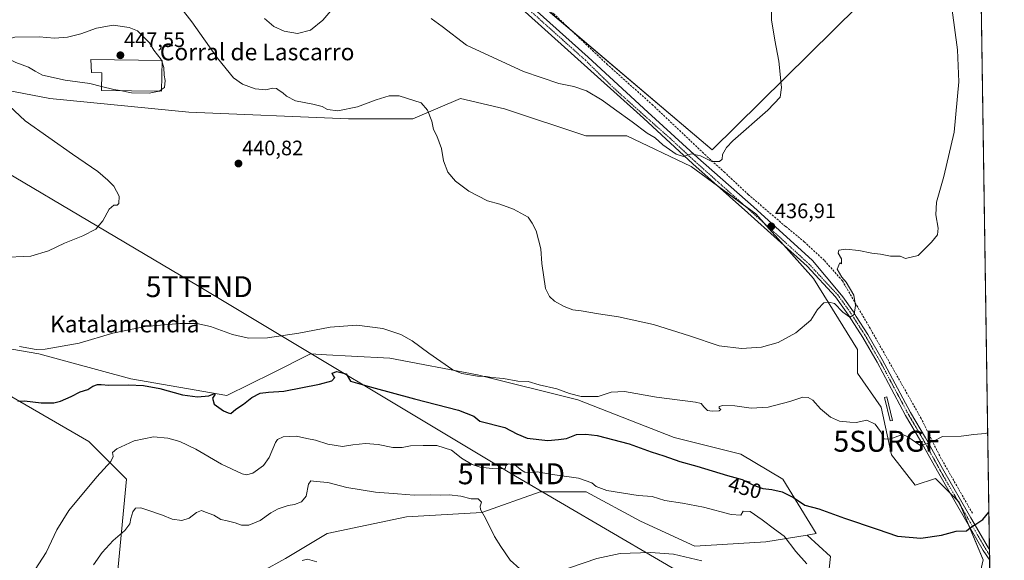
# Model space of a CAD drawing. Units: metres. Extents: x 600861 to 604315, y 4712971 to 4715335.
# Drawn here: x 603845 to 604315, y 4713488 to 4713746 of the extents above; entities that cross this region are included whole.
import ezdxf
from ezdxf.enums import TextEntityAlignment as Align

# ---------------------------------------------------------------- set-up
doc = ezdxf.new("R2010")
doc.units = ezdxf.units.M
doc.header["$MEASUREMENT"] = 0
doc.linetypes.add('TRAZO_Y_PUNTO', pattern=[1, 0.5, -0.25, 0, -0.25])
doc.linetypes.add('TRAZOSX2', pattern=[1.5, 1, -0.5])
doc.layers.get('0').update_dxf_attribs({"lineweight": 5})
for name, color, linetype, lineweight in [('Carátula', 7, 'Continuous', 5), ('Comarca CxS', 133, 'Continuous', 0), ('Comunidad Autónoma CxS', 142, 'Continuous', 0), ('Corriente artificial lineal', 5, 'TRAZOSX2', 13), ('Cultivos herbáceos CxS', 92, 'Continuous', 0), ('Cultivos leñosos', 92, 'Continuous', 0), ('Cultivos leñosos CxS', 92, 'Continuous', 0), ('Curva de nivel maestra', 36, 'Continuous', 30), ('Curva de nivel normal', 36, 'Continuous', 0), ('Edificación industrial', 135, 'Continuous', 13), ('Edificación industrial Cxs', 135, 'Continuous', 13), ('Estanque', 2, 'Continuous', 0), ('Estanque Cxs', 2, 'Continuous', 0), ('Municipio CxS', 142, 'Continuous', 0), ('Pastizal CxS', 92, 'Continuous', 0), ('Pista no pavimentada', 254, 'Continuous', 13), ('Pista no pavimentada Cxs', 254, 'Continuous', 0), ('Pista pavimentada eje', 135, 'TRAZO_Y_PUNTO', 0), ('Provincia CxS', 1, 'Continuous', 0), ('Punto de cota en terreno', 7, 'Continuous', 0), ('Rótulo de curva de nivel directora', 19, 'Continuous', 0), ('Rótulo de punto de cota en terreno', 19, 'Continuous', 0), ('Surgencia fuente', 7, 'Continuous', 0), ('Tendido', 6, 'Continuous', 0), ('Texto cartográfico', 19, 'Continuous', 0), ('Torre de tendido puntual', 7, 'Continuous', 0)]:
    doc.layers.add(name, color=color, linetype=linetype, lineweight=lineweight)
doc.styles.add('Arial', font='txt', dxfattribs={"height": 0.2})

# ---------------------------------------------------------------- blocks, each defined once
blk = doc.blocks.new('*U150')
at = {"layer": 'Cultivos herbáceos CxS', "color": 92, "linetype": 'Continuous', "lineweight": 0}
for points in [[(603840.06, 4713566.32, 449.35), (603877.99, 4713544.35, 453.58), (603895.95, 4713526.37, 456.08), (603891.96, 4713484.43, 462.8)], [(603949.85, 4713476.44, 464.72), (603971.81, 4713488.43, 463.69), (603991.77, 4713500.41, 463.18), (604029.7, 4713508.4, 462.29), (604065.63, 4713510.4, 459.97), (604093.57, 4713520.38, 456.2), (604115.53, 4713520.38, 455.58), (604141.48, 4713506.4, 458.32), (604167.43, 4713494.42, 459.48), (604201.36, 4713496.41, 457.2), (604221.07, 4713499.7, 452.34), (604232.11, 4713489.45, 452.32), (604230.49, 4713473.24, 454.35)], [(604301.82, 4713473.24, 453.92), (604305.06, 4713487.83, 451.93), (604293.71, 4713515.39, 448.56), (604282.37, 4713526.74, 447.35), (604272.64, 4713523.5, 448.05), (604261.29, 4713538.09, 446.52), (604256.43, 4713560.78, 443.26), (604245.08, 4713577, 442.08), (604245.08, 4713588.35, 441.03), (604224, 4713622.39, 438.79), (604196.44, 4713653.2, 436.5), (604165.64, 4713675.89, 435.15), (604134.84, 4713690.48, 436.39), (604115.38, 4713690.48, 437.56), (604076.47, 4713703.45, 437.99), (604055.4, 4713708.32, 438.95), (604032.7, 4713698.59, 440.5), (604001.89, 4713698.59, 440.52), (603925.7, 4713701.83, 442.49), (603859.23, 4713708.32, 442.07), (603825.18, 4713714.81, 438.96)], [(603704.36, 4714055.11, 419.81), (603706.47, 4714031.9, 420.36), (603736.01, 4714008.69, 419.74), (603736.01, 4714008.69, 419.74), (603757.1, 4714008.69, 418.88), (603797.19, 4714029.79, 418.16), (603906.19, 4713917.22, 422.19), (603915.97, 4713923.94, 422.78), (604040.81, 4713802.35, 426.82), (604040.96, 4713802.33, 426.82), (604038.82, 4713799.95, 427.2), (604175.65, 4713683.79, 434.55), (604303.38, 4713809.97, 439.48), (604310.38, 4713343.21, 474.75)]]:
    blk.add_polyline3d(points, dxfattribs=at)
blk = doc.blocks.new('*U157')
at = {"layer": 'Cultivos herbáceos CxS', "color": 92, "linetype": 'Continuous', "lineweight": 0}
for points in [[(603825.18, 4713714.81, 438.96), (603859.23, 4713708.32, 442.07), (603925.7, 4713701.83, 442.49), (604001.89, 4713698.59, 440.52), (604032.7, 4713698.59, 440.5), (604055.4, 4713708.32, 438.95), (604076.47, 4713703.45, 437.99), (604115.38, 4713690.48, 437.56), (604134.84, 4713690.48, 436.39), (604165.64, 4713675.89, 435.15), (604196.44, 4713653.2, 436.5), (604224, 4713622.39, 438.79), (604245.08, 4713588.35, 441.03), (604245.08, 4713577, 442.08), (604256.43, 4713560.78, 443.26), (604261.29, 4713538.09, 446.52), (604272.64, 4713523.5, 448.05), (604282.37, 4713526.74, 447.35), (604293.71, 4713515.39, 448.56), (604305.06, 4713487.83, 451.93), (604301.82, 4713473.24, 453.92)], [(604230.49, 4713473.24, 454.35), (604232.11, 4713489.45, 452.32), (604221.07, 4713499.7, 452.34), (604225.32, 4713500.41, 451.31), (604209.35, 4713526.37, 448.94), (604189.39, 4713538.36, 448.02), (604157.45, 4713546.35, 447.61), (604111.54, 4713564.32, 445.74), (604063.63, 4713576.3, 445.3), (604021.71, 4713584.29, 447.11), (604003.32, 4713585.26, 446.66), (603991.46, 4713585.89, 446.99), (603983.79, 4713586.29, 446.84), (603965.76, 4713577.27, 448.67), (603943.86, 4713566.32, 449.23), (603897.95, 4713574.31, 448.49), (603854.04, 4713586.29, 445.16), (603810.63, 4713593.84, 445.79)]]:
    blk.add_polyline3d(points, dxfattribs=at)
blk = doc.blocks.new('5SURGF')
blk.add_text('5SURGF', height=10).set_placement((0, 0), align=Align.MIDDLE_CENTER)
blk = doc.blocks.new('*U160')
at = {"layer": 'Curva de nivel normal', "color": 36, "linetype": 'Continuous', "lineweight": 0}
blk.add_polyline3d([(603844.8, 4713589.74, 445), (603852.82, 4713588.4, 445), (603857.11, 4713588.53, 445), (603873.33, 4713591.42, 445), (603889.43, 4713596.12, 445), (603904.8, 4713599.4, 445), (603921.46, 4713600.86, 445), (603929.59, 4713600.8, 445), (603935.98, 4713599.34, 445), (603946.62, 4713595.54, 445), (603954.26, 4713593.75, 445), (603963.26, 4713594.01, 445), (603978.2, 4713596.12, 445), (603993.22, 4713599.06, 445), (604006, 4713599.99, 445), (604018.34, 4713598.37, 445), (604026.98, 4713595.48, 445), (604032.4, 4713592.57, 445), (604040.38, 4713586.64, 445), (604051.73, 4713578.6, 445), (604056.11, 4713576.98, 445), (604063.6, 4713575.61, 445), (604067.74, 4713575.5, 445), (604070.43, 4713574.99, 445), (604076.02, 4713574.46, 445), (604082.81, 4713573.24, 445), (604087.84, 4713573.01, 445), (604093.04, 4713571.54, 445), (604101.41, 4713569.55, 445), (604107.58, 4713567.29, 445), (604113.11, 4713565.92, 445), (604121.17, 4713565.88, 445), (604127.42, 4713568.02, 445), (604133.74, 4713568.23, 445), (604149.06, 4713565.53, 445), (604167.74, 4713563.27, 445), (604170.46, 4713562.51, 445), (604171.73, 4713560.94, 445), (604173.36, 4713559.23, 445), (604175.7, 4713558.86, 445), (604179.05, 4713559.1, 445), (604179.79, 4713559.63, 445), (604179, 4713560.34, 445), (604179.05, 4713561.18, 445), (604180.7, 4713561.62, 445), (604186.53, 4713561.47, 445), (604194.27, 4713560.35, 445), (604202.44, 4713560.86, 445), (604212.8, 4713563.54, 445), (604218.96, 4713565.56, 445), (604221.53, 4713565.51, 445), (604223.76, 4713564.24, 445), (604227.46, 4713560.08, 445), (604232.12, 4713556.02, 445), (604236.53, 4713554.08, 445), (604241.45, 4713553.61, 445), (604244.5, 4713553.49, 445), (604249.49, 4713554.57, 445), (604253.49, 4713552.64, 445), (604256, 4713549.14, 445), (604257.8, 4713545.66, 445), (604260.52, 4713545.48, 445), (604265.62, 4713547.46, 445), (604266.79, 4713547.69, 445), (604269.07, 4713546.61, 445), (604274.78, 4713542.63, 445), (604278.05, 4713543.24, 445), (604281.45, 4713544.56, 445), (604285.63, 4713546.87, 445), (604294.58, 4713547.02, 445), (604300.71, 4713547.82, 445), (604306.04, 4713548.24, 445), (604307.3, 4713548.59, 445)], dxfattribs=at)
blk = doc.blocks.new('*U163')
at = {"layer": 'Curva de nivel normal', "color": 36, "linetype": 'Continuous', "lineweight": 0}
for points in [[(603880.14, 4713485.51, 460), (603884.25, 4713491.29, 460), (603889.6, 4713497.12, 460), (603895.1, 4713501.92, 460), (603897.59, 4713505.12, 460), (603898.05, 4713507.62, 460), (603899.03, 4713510.82, 460), (603900.19, 4713512.52, 460), (603902.79, 4713512.76, 460), (603906.1, 4713511.59, 460), (603913.2, 4713509.19, 460), (603917.8, 4713507.3, 460), (603922.4, 4713506.6, 460), (603925.86, 4713507.75, 460), (603929.43, 4713510.54, 460), (603931.68, 4713511.36, 460), (603933.7, 4713510.6, 460), (603937.58, 4713509.16, 460), (603941.06, 4713507.14, 460), (603944.08, 4713506.48, 460), (603947.84, 4713505.56, 460), (603950.79, 4713504.4, 460), (603954.28, 4713504.41, 460), (603959.73, 4713506.73, 460), (603964.88, 4713510.36, 460), (603968.39, 4713512.22, 460), (603973.12, 4713513.76, 460), (603976.11, 4713514.3, 460), (603979.46, 4713515.64, 460), (603981.67, 4713518.34, 460), (603982.88, 4713524.04, 460), (603983.97, 4713525.63, 460), (603986.46, 4713525.3, 460), (603992.16, 4713524.83, 460), (604001.12, 4713522.46, 460), (604014.8, 4713520.12, 460), (604025.42, 4713519.33, 460), (604033.31, 4713518.78, 460), (604040.98, 4713518.87, 460), (604045.77, 4713518.75, 460), (604050.1, 4713518.99, 460), (604055.64, 4713518.29, 460), (604060.63, 4713517.02, 460), (604063.9, 4713517.04, 460), (604065.43, 4713515.34, 460), (604064.84, 4713513.45, 460), (604065.06, 4713511.93, 460), (604067.42, 4713507.78, 460), (604071.66, 4713499, 460), (604074.68, 4713494.29, 460), (604079.18, 4713487.71, 460), (604083.82, 4713483.57, 460)], [(604101.4, 4713482.02, 460), (604120.58, 4713488.41, 460), (604131.79, 4713490.84, 460), (604146.24, 4713491.37, 460), (604157.12, 4713490.63, 460), (604170.71, 4713487.37, 460)]]:
    blk.add_polyline3d(points, dxfattribs=at)
blk = doc.blocks.new('*U170')
at = {"layer": 'Curva de nivel normal', "color": 36, "linetype": 'Continuous', "lineweight": 0}
blk.add_polyline3d([(603850.58, 4713480.53, 455), (603857.5, 4713491.29, 455), (603862.64, 4713502.2, 455), (603868.33, 4713511.44, 455), (603881.72, 4713527.58, 455), (603888.46, 4713534.79, 455), (603889.59, 4713537.28, 455), (603889.31, 4713539.11, 455), (603891.29, 4713540.94, 455), (603899.52, 4713544.73, 455), (603908.88, 4713546.57, 455), (603915.66, 4713546.08, 455), (603921.42, 4713544.45, 455), (603929.03, 4713540.67, 455), (603941.24, 4713533.54, 455), (603951.25, 4713528.88, 455), (603953.24, 4713528.44, 455), (603956.28, 4713529.21, 455), (603961.3, 4713532.86, 455), (603964.07, 4713536.77, 455), (603967.08, 4713543.91, 455), (603968.07, 4713545.39, 455), (603970.69, 4713546.66, 455), (603977.18, 4713546.96, 455), (603982.04, 4713545.88, 455), (603986.25, 4713545.04, 455), (603992.13, 4713543.15, 455), (603999.07, 4713541.99, 455), (604004.02, 4713542.89, 455), (604010.03, 4713543.53, 455), (604016.13, 4713542.93, 455), (604023.09, 4713541.49, 455), (604027.64, 4713541.51, 455), (604031.59, 4713542.3, 455), (604037.64, 4713542.55, 455), (604044.23, 4713542.57, 455), (604051.17, 4713540.34, 455), (604053.4, 4713538.58, 455), (604056, 4713536.5, 455), (604060.95, 4713533.46, 455), (604064.91, 4713532.09, 455), (604070.52, 4713531.54, 455), (604076.72, 4713531.28, 455), (604077.05, 4713532.77, 455), (604078.24, 4713533.68, 455), (604081.6, 4713533.02, 455), (604084.52, 4713530.74, 455), (604086.24, 4713529.76, 455), (604088.25, 4713529.61, 455), (604092.12, 4713529.87, 455), (604099.38, 4713528.56, 455), (604111.8, 4713526.85, 455), (604118.16, 4713524.69, 455), (604120.18, 4713522.98, 455), (604125.39, 4713520.98, 455), (604140.25, 4713518.67, 455), (604147.06, 4713518.14, 455), (604153.11, 4713516.2, 455), (604161.46, 4713515, 455), (604171.52, 4713513.07, 455), (604184.73, 4713509.58, 455), (604189.4, 4713509.13, 455), (604190.54, 4713511.16, 455), (604193.75, 4713510.98, 455), (604199.47, 4713507.02, 455), (604205.4, 4713502.51, 455), (604210.1, 4713499.22, 455), (604215.63, 4713491.77, 455), (604220.94, 4713486, 455)], dxfattribs=at)
blk = doc.blocks.new('*U173')
at = {"layer": 'Curva de nivel normal', "color": 36, "linetype": 'Continuous', "lineweight": 0}
for points in [[(603961.89, 4713746.61, 435), (603966.25, 4713742.77, 435), (603971.22, 4713740.56, 435), (603977.64, 4713739.41, 435), (603983.78, 4713740.97, 435), (603989.78, 4713745.84, 435), (603999.23, 4713757.03, 435)], [(604041.44, 4713746.57, 435), (604046.7, 4713742.73, 435), (604058.33, 4713733.8, 435), (604085.49, 4713721.21, 435), (604102.43, 4713715.44, 435), (604109.66, 4713714.09, 435), (604115.69, 4713712.01, 435), (604123.1, 4713707.6, 435), (604129, 4713703.18, 435), (604137.4, 4713697.26, 435), (604144.58, 4713691.75, 435), (604148.39, 4713689.56, 435), (604152.07, 4713686.23, 435), (604158.44, 4713681.76, 435), (604162.03, 4713680.67, 435), (604165.74, 4713681.86, 435), (604170.1, 4713681.02, 435), (604175.53, 4713678.25, 435), (604179.24, 4713678.24, 435), (604180.4, 4713679.41, 435), (604180.66, 4713681.64, 435), (604182.43, 4713684.94, 435), (604185.52, 4713688.19, 435), (604202.2, 4713702.76, 435), (604208.16, 4713708.94, 435), (604208.78, 4713713.58, 435), (604207.48, 4713726.15, 435), (604205.52, 4713736.21, 435), (604204.08, 4713745.96, 435), (604203.95, 4713751.47, 435)]]:
    blk.add_polyline3d(points, dxfattribs=at)
blk = doc.blocks.new('*U178')
at = {"layer": 'Curva de nivel normal', "color": 36, "linetype": 'Continuous', "lineweight": 0}
for points in [[(603836.03, 4713632.32, 440), (603850.16, 4713632.92, 440), (603858.65, 4713635.48, 440), (603866.3, 4713639.17, 440), (603875.14, 4713642.65, 440), (603881.27, 4713645.85, 440), (603884.67, 4713649.88, 440), (603887.6, 4713655.46, 440), (603889.8, 4713657.4, 440), (603891.53, 4713657.29, 440), (603892.26, 4713658.15, 440), (603892.4, 4713661.65, 440), (603889.94, 4713666.51, 440), (603887.04, 4713669.28, 440), (603882.2, 4713673.48, 440), (603870.11, 4713681.68, 440), (603847.5, 4713697.61, 440), (603839.81, 4713704.86, 440)], [(603918.05, 4713756.82, 440), (603927.09, 4713745.05, 440), (603939.37, 4713727.57, 440), (603947.02, 4713718.24, 440), (603951.4, 4713715.14, 440), (603957.44, 4713713, 440), (603962.44, 4713712.51, 440), (603965.62, 4713713.31, 440), (603967.61, 4713713.12, 440), (603968.8, 4713712.1, 440), (603970.58, 4713711.08, 440), (603972.41, 4713709.38, 440), (603976.71, 4713707.18, 440), (603984.98, 4713705.67, 440), (603989.46, 4713704.48, 440), (603991.94, 4713703.07, 440), (603996.87, 4713702.42, 440), (604006.31, 4713704.36, 440), (604015.24, 4713707.71, 440), (604021.44, 4713709.64, 440), (604026.1, 4713709.57, 440), (604036.69, 4713706.22, 440), (604039.71, 4713702.81, 440), (604041.74, 4713697.58, 440), (604042.64, 4713693.58, 440), (604044.15, 4713690.43, 440), (604046.38, 4713684.51, 440), (604047.41, 4713678.56, 440), (604049.44, 4713673.17, 440), (604053.04, 4713668.86, 440), (604059.37, 4713664.1, 440), (604068.3, 4713659.46, 440), (604074.28, 4713657.78, 440), (604080.82, 4713655.4, 440), (604087.79, 4713651.62, 440), (604089.76, 4713648.68, 440), (604091.62, 4713645.12, 440), (604093.89, 4713636.42, 440), (604094.32, 4713629.56, 440), (604096.11, 4713617.56, 440), (604097.99, 4713613.67, 440), (604100.37, 4713611.45, 440), (604104.94, 4713608.86, 440), (604109.14, 4713607.32, 440), (604113.05, 4713606.87, 440), (604121.3, 4713605.41, 440), (604130.96, 4713604.01, 440), (604147.58, 4713600.28, 440), (604164.85, 4713594.92, 440), (604179.02, 4713590.1, 440), (604189.74, 4713588.85, 440), (604199.25, 4713589.57, 440), (604207.12, 4713591.73, 440), (604215.58, 4713596.28, 440), (604222.73, 4713602.41, 440), (604226, 4713607.46, 440), (604229.07, 4713610.62, 440), (604231.45, 4713611.06, 440), (604234.16, 4713610.37, 440), (604238, 4713606.2, 440), (604241.34, 4713603.77, 440), (604243.48, 4713605.13, 440), (604244.14, 4713609.45, 440), (604243.3, 4713614.38, 440), (604239.69, 4713620.56, 440), (604237.54, 4713623.03, 440), (604235.32, 4713626.85, 440), (604236.62, 4713629.87, 440), (604237.49, 4713629.36, 440), (604237.45, 4713631.65, 440), (604235.78, 4713634.44, 440), (604236.19, 4713635.92, 440), (604239.56, 4713636.33, 440), (604245.75, 4713635.72, 440), (604251.99, 4713634.48, 440), (604256.06, 4713634, 440), (604260.86, 4713632.91, 440), (604265.52, 4713633.05, 440), (604268.05, 4713631.86, 440), (604274.04, 4713633.26, 440), (604280.38, 4713639.67, 440), (604283.29, 4713643.17, 440), (604283.57, 4713646.4, 440), (604282.48, 4713652.7, 440), (604282.8, 4713658.87, 440), (604286.36, 4713670.99, 440), (604291.26, 4713692.25, 440), (604293.53, 4713716.24, 440), (604292.89, 4713731.6, 440), (604290.35, 4713750.59, 440)]]:
    blk.add_polyline3d(points, dxfattribs=at)
blk = doc.blocks.new('*U181')
at = {"layer": 'Curva de nivel normal', "color": 36, "linetype": 'Continuous', "lineweight": 0}
blk.add_polyline3d([(603986.9, 4713486.82, 465), (603982.31, 4713488.18, 465), (603979.78, 4713487.48, 465)], dxfattribs=at)
blk = doc.blocks.new('*U188')
at = {"layer": 'Curva de nivel maestra', "color": 36, "linetype": 'Continuous', "lineweight": 30}
blk.add_polyline3d([(603844.02, 4713563.66, 450), (603847.14, 4713563.8, 450), (603855.14, 4713562.83, 450), (603861.14, 4713562.95, 450), (603864.48, 4713563.68, 450), (603869.48, 4713565.94, 450), (603873.8, 4713568.16, 450), (603877.47, 4713569.33, 450), (603879.87, 4713570.8, 450), (603882.08, 4713571.61, 450), (603883.87, 4713571.72, 450), (603887.47, 4713571.28, 450), (603896.81, 4713571.54, 450), (603904.02, 4713571.23, 450), (603911.79, 4713569.76, 450), (603922.62, 4713566.79, 450), (603929.79, 4713565.68, 450), (603935.2, 4713566.19, 450), (603937.91, 4713567.35, 450), (603938.29, 4713567.01, 450), (603936.95, 4713565.12, 450), (603937.85, 4713562.22, 450), (603942.27, 4713559.09, 450), (603944.55, 4713558.04, 450), (603945.78, 4713557.72, 450), (603948.08, 4713559.79, 450), (603951.79, 4713562.18, 450), (603955.79, 4713565.42, 450), (603959.79, 4713567.51, 450), (603963.79, 4713567.96, 450), (603971.12, 4713568.48, 450), (603988.15, 4713571.79, 450), (603993.98, 4713573.47, 450), (603995.46, 4713575.05, 450), (603994.58, 4713576.02, 450), (603994.09, 4713577.09, 450), (603996.45, 4713577.92, 450), (604000.82, 4713576.68, 450), (604002.95, 4713573.23, 450), (604012.94, 4713570.4, 450), (604033.45, 4713564.78, 450), (604054.44, 4713559.45, 450), (604061.84, 4713556.59, 450), (604064.66, 4713554.17, 450), (604076.64, 4713551.06, 450), (604082.33, 4713548.06, 450), (604087.35, 4713545.96, 450), (604097.19, 4713544.82, 450), (604102.23, 4713545.41, 450), (604106.02, 4713545.87, 450), (604110.84, 4713547.76, 450), (604115.28, 4713547.9, 450), (604120.74, 4713547.32, 450), (604135.98, 4713543.34, 450), (604146.45, 4713539.44, 450), (604152.52, 4713537.58, 450), (604160.17, 4713534.83, 450), (604168.35, 4713532.56, 450), (604183.02, 4713528.14, 450), (604190.05, 4713526.25, 450), (604195.41, 4713523.58, 450), (604199.8, 4713522.02, 450), (604204.19, 4713521.49, 450), (604209.07, 4713520.28, 450), (604214.48, 4713517.67, 450), (604219.85, 4713513.98, 450), (604226.65, 4713512.26, 450), (604238.83, 4713507.69, 450), (604254.46, 4713502.43, 450), (604264.15, 4713499.13, 450), (604275.3, 4713498.23, 450), (604285.19, 4713499.67, 450), (604292.27, 4713501.5, 450), (604297.19, 4713501.68, 450), (604299.68, 4713503.72, 450), (604301.63, 4713504.94, 450), (604304.88, 4713507.12, 450), (604307.87, 4713510.65, 450)], dxfattribs=at)
blk = doc.blocks.new('5PATER')
at = {"layer": 'Carátula', "linetype": 'Continuous', "lineweight": 5}
h = blk.add_hatch(color=250, dxfattribs=at)
edge = h.paths.add_edge_path()
edge.add_ellipse((0, 0.01), major_axis=(-1.33, -1.34), ratio=0.999422, start_angle=0, end_angle=360)
blk = doc.blocks.new('5TTEND')
blk.add_text('5TTEND', height=10).set_placement((0, 0), align=Align.MIDDLE_CENTER)

msp = doc.modelspace()

# ---------------------------------------------------------------- linework, layer by layer
at = {"layer": 'Comarca CxS', "color": 133, "linetype": 'Continuous', "lineweight": 0}
msp.add_polyline3d([(604315.2, 4713021.8, 502.1), (600894.96, 4712971.27, 366.5), (600861.39, 4715284.53, 394.03), (604280.5, 4715335.06, 448.19), (604315.2, 4713021.8, 502.1)], close=True, dxfattribs=at)
msp.add_polyline3d([(604315.2, 4713021.8, 502.1), (600894.96, 4712971.27, 366.5), (600861.39, 4715284.53, 394.03), (604280.5, 4715335.06, 448.19), (604315.2, 4713021.8, 502.1)], close=True, dxfattribs=at)
at = {"layer": 'Comunidad Autónoma CxS', "color": 142, "linetype": 'Continuous', "lineweight": 0}
msp.add_polyline3d([(604315.2, 4713021.8, 502.1), (600894.96, 4712971.27, 366.5), (600861.39, 4715284.53, 394.03), (604280.5, 4715335.06, 448.19), (604315.2, 4713021.8, 502.1)], close=True, dxfattribs=at)
msp.add_polyline3d([(604315.2, 4713021.8, 502.1), (600894.96, 4712971.27, 366.5), (600861.39, 4715284.53, 394.03), (604280.5, 4715335.06, 448.19), (604315.2, 4713021.8, 502.1)], close=True, dxfattribs=at)
at = {"layer": 'Corriente artificial lineal', "color": 5, "linetype": 'TRAZOSX2', "lineweight": 13}
msp.add_polyline3d([(604299.98, 4713510.13, 449.37), (604284.37, 4713537.48, 445.83), (604275.5, 4713555.39, 443.68), (604251.97, 4713597, 440.98), (604237.89, 4713621.16, 439.67), (604229.19, 4713631.04, 438.27), (604219.66, 4713639.76, 437.83), (604210.7, 4713647.2, 437.38), (604193.01, 4713662.34, 435.86), (604181.69, 4713672.98, 435.21), (604172.72, 4713681.09, 434.79), (604147.38, 4713705.11, 433.44), (604125.68, 4713724.51, 432.17), (604100.2, 4713748.63, 430.3), (604077.53, 4713768.38, 428.72), (604050.36, 4713793.03, 427.25), (604032.72, 4713808.73, 426.17), (604017.8, 4713821.2, 425.67), (603962.12, 4713870.37, 423.48), (603932.68, 4713897.05, 422.7), (603916.26, 4713912.66, 422.35)], dxfattribs=at)
at = {"layer": 'Cultivos herbáceos CxS', "color": 92, "linetype": 'Continuous', "lineweight": 0}
for points in [[(604040.96, 4713802.33, 426.82), (604040.49, 4713801.81, 426.91), (604038.82, 4713799.95, 427.2), (604108.29, 4713740.97, 430.58), (604175.64, 4713683.79, 434.55), (604303.38, 4713809.97, 439.48)], [(604303.38, 4713809.97, 439.48), (604308.14, 4713492.73, 451.46), (604308.17, 4713490.22, 451.74), (604308.21, 4713487.7, 451.99), (604310.38, 4713343.21, 474.75)], [(604301.82, 4713473.24, 453.92), (604305.06, 4713487.83, 451.93), (604298.48, 4713503.81, 449.77), (604294.57, 4713513.32, 448.8), (604293.71, 4713515.39, 448.56), (604292.9, 4713516.21, 448.43), (604289.15, 4713519.95, 447.97), (604282.37, 4713526.74, 447.35), (604272.64, 4713523.5, 448.05), (604261.29, 4713538.09, 446.52), (604256.43, 4713560.79, 443.26), (604245.08, 4713577, 442.08), (604245.08, 4713588.35, 441.03), (604224, 4713622.39, 438.79), (604209.67, 4713638.41, 437.38), (604200.17, 4713649.02, 436.83), (604196.44, 4713653.2, 436.5), (604191.37, 4713656.93, 436.16), (604178.15, 4713666.67, 435.66), (604165.64, 4713675.89, 435.15), (604134.83, 4713690.48, 436.39), (604115.38, 4713690.48, 437.56), (604076.47, 4713703.45, 437.99), (604055.39, 4713708.32, 438.95), (604032.7, 4713698.59, 440.5), (604001.89, 4713698.59, 440.52), (603925.7, 4713701.83, 442.49), (603859.23, 4713708.32, 442.07), (603825.18, 4713714.81, 438.96)], [(604301.82, 4713473.24, 453.92), (604305.06, 4713487.83, 451.93), (604298.48, 4713503.81, 449.77), (604294.57, 4713513.32, 448.8), (604293.71, 4713515.39, 448.56), (604292.9, 4713516.21, 448.43), (604289.15, 4713519.95, 447.97), (604282.37, 4713526.74, 447.35), (604272.64, 4713523.5, 448.05), (604261.29, 4713538.09, 446.52), (604256.43, 4713560.79, 443.26), (604245.08, 4713577, 442.08), (604245.08, 4713588.35, 441.03), (604224, 4713622.39, 438.79), (604209.67, 4713638.41, 437.38), (604200.17, 4713649.02, 436.83), (604196.44, 4713653.2, 436.5), (604191.37, 4713656.93, 436.16), (604178.15, 4713666.67, 435.66), (604165.64, 4713675.89, 435.15), (604134.83, 4713690.48, 436.39), (604115.38, 4713690.48, 437.56), (604076.47, 4713703.45, 437.99), (604055.39, 4713708.32, 438.95), (604032.7, 4713698.59, 440.5), (604001.89, 4713698.59, 440.52), (603925.7, 4713701.83, 442.49), (603859.23, 4713708.32, 442.07), (603825.18, 4713714.81, 438.96)], [(603810.63, 4713593.84, 445.79), (603808.12, 4713594.28, 446.15), (603804.13, 4713580.3, 446.44), (603840.06, 4713566.32, 449.35), (603877.99, 4713544.35, 453.58), (603895.95, 4713526.38, 456.08), (603891.96, 4713484.43, 462.8), (603889.96, 4713450.48, 463.22), (603905.93, 4713450.48, 466.06), (603929.89, 4713464.46, 466.11), (603949.85, 4713476.44, 464.72), (603971.81, 4713488.43, 463.69), (603991.77, 4713500.41, 463.18), (604029.69, 4713508.4, 462.29), (604065.63, 4713510.4, 459.97), (604093.57, 4713520.38, 456.2), (604115.53, 4713520.38, 455.58), (604141.48, 4713506.4, 458.32), (604167.43, 4713494.42, 459.48), (604201.36, 4713496.41, 457.2), (604221.07, 4713499.7, 452.34)], [(603810.63, 4713593.84, 445.79), (603854.03, 4713586.29, 445.16), (603897.95, 4713574.31, 448.49), (603943.86, 4713566.32, 449.23), (603965.76, 4713577.27, 448.67), (603983.78, 4713586.29, 446.84), (603991.46, 4713585.89, 446.99), (604003.32, 4713585.26, 446.66), (604021.71, 4713584.29, 447.11), (604063.63, 4713576.3, 445.3), (604111.54, 4713564.32, 445.74), (604157.45, 4713546.35, 447.61), (604189.39, 4713538.36, 448.02), (604209.35, 4713526.37, 448.94), (604225.32, 4713500.41, 451.31), (604221.07, 4713499.7, 452.34)], [(604221.07, 4713499.7, 452.34), (604232.11, 4713489.45, 452.32), (604230.48, 4713473.24, 454.35)], [(604221.07, 4713499.7, 452.34), (604232.11, 4713489.45, 452.32), (604230.48, 4713473.24, 454.35)]]:
    msp.add_polyline3d(points, dxfattribs=at)
at = {"layer": 'Cultivos leñosos', "color": 92, "linetype": 'Continuous', "lineweight": 0}
msp.add_polyline3d([(604040.96, 4713802.33, 426.82), (604040.49, 4713801.81, 426.91), (604038.82, 4713799.95, 427.2), (604108.29, 4713740.97, 430.58), (604175.64, 4713683.79, 434.55), (604303.38, 4713809.97, 439.48)], dxfattribs=at)
at = {"layer": 'Cultivos leñosos CxS', "color": 92, "linetype": 'Continuous', "lineweight": 0}
msp.add_polyline3d([(604302.16, 4713891.21, 438.17), (604303.38, 4713809.97, 439.48), (604175.65, 4713683.79, 434.55), (604038.82, 4713799.95, 427.2), (604040.96, 4713802.33, 426.82), (604199.14, 4713978.63, 432.53), (604202.6, 4713982.48, 432.92), (604217.11, 4713972.11, 433.72), (604239.51, 4713955.81, 435.9), (604244.27, 4713937.86, 435.49), (604287.38, 4713910.42, 437.82), (604302.16, 4713891.21, 438.17)], close=True, dxfattribs=at)
at = {"layer": 'Curva de nivel normal', "color": 36, "linetype": 'Continuous', "lineweight": 0}
for points in [[(603912.64, 4713726.46, 445), (603912.48, 4713726.92, 445), (603909.02, 4713731.46, 445), (603906.95, 4713734.87, 445), (603901.21, 4713740.65, 445), (603897.13, 4713742.21, 445), (603889.57, 4713743.32, 445), (603881.59, 4713741.9, 445), (603874.14, 4713739.22, 445), (603867.81, 4713737.64, 445), (603861.48, 4713737.21, 445), (603854.17, 4713737.75, 445), (603842.51, 4713737.61, 445), (603837.33, 4713736.09, 445), (603835.05, 4713734.15, 445), (603834.62, 4713731.66, 445), (603836.78, 4713728.74, 445), (603843.07, 4713725.53, 445), (603849.15, 4713723.35, 445), (603852.25, 4713721.36, 445), (603855.74, 4713719.52, 445), (603866.63, 4713717.06, 445), (603878.4, 4713715.51, 445), (603883.98, 4713714.11, 445)], [(603912.89, 4713725.72, 445), (603912.64, 4713726.46, 445)], [(603912.7, 4713712.64, 445), (603914.02, 4713713.64, 445), (603914.38, 4713716.89, 445), (603913.86, 4713719.51, 445), (603913.75, 4713723.19, 445), (603912.89, 4713725.72, 445)], [(603883.98, 4713714.11, 445), (603889.9, 4713712.62, 445), (603892.85, 4713712.1, 445)], [(603892.85, 4713712.1, 445), (603898.29, 4713711.13, 445), (603906.8, 4713710.97, 445), (603911.57, 4713711.78, 445), (603911.64, 4713711.83, 445)], [(603911.64, 4713711.83, 445), (603912.7, 4713712.64, 445)]]:
    msp.add_polyline3d(points, dxfattribs=at)
at = {"layer": 'Edificación industrial', "color": 135, "linetype": 'Continuous', "lineweight": 13}
msp.add_polyline3d([(603912.9, 4713726.46, 446.18), (603912.69, 4713711.82, 446.36), (603883.95, 4713712.22, 444.5), (603884.07, 4713720.64, 447.29), (603879.26, 4713720.71, 447.67), (603878.82, 4713726.93, 448.83), (603912.9, 4713726.46, 446.18)], dxfattribs=at)
at = {"layer": 'Edificación industrial Cxs', "color": 135, "linetype": 'Continuous', "lineweight": 13}
msp.add_polyline3d([(603912.9, 4713726.46, 446.18), (603912.69, 4713711.82, 446.36), (603883.95, 4713712.22, 444.5), (603884.07, 4713720.64, 447.29), (603879.26, 4713720.71, 447.67), (603878.82, 4713726.93, 448.83), (603912.9, 4713726.46, 446.18)], close=True, dxfattribs=at)
at = {"layer": 'Estanque', "color": 2, "linetype": 'Continuous', "lineweight": 0}
msp.add_polyline3d([(604261.82, 4713554.5, 443.68), (604260.74, 4713554.24, 443.76), (604258.04, 4713565.51, 442.71), (604259.12, 4713565.77, 442.65), (604261.82, 4713554.5, 443.68)], dxfattribs=at)
at = {"layer": 'Estanque Cxs', "color": 2, "linetype": 'Continuous', "lineweight": 0}
msp.add_polyline3d([(604261.82, 4713554.5, 443.68), (604260.74, 4713554.24, 443.76), (604258.04, 4713565.51, 442.71), (604259.12, 4713565.77, 442.65), (604261.82, 4713554.5, 443.68)], close=True, dxfattribs=at)
at = {"layer": 'Municipio CxS', "color": 142, "linetype": 'Continuous', "lineweight": 0}
msp.add_polyline3d([(604315.2, 4713021.8, 502.1), (600894.96, 4712971.27, 366.5), (600861.39, 4715284.53, 394.03), (604280.5, 4715335.06, 448.19), (604315.2, 4713021.8, 502.1)], close=True, dxfattribs=at)
msp.add_polyline3d([(604315.2, 4713021.8, 502.1), (600894.96, 4712971.27, 366.5), (600861.39, 4715284.53, 394.03), (604280.5, 4715335.06, 448.19), (604315.2, 4713021.8, 502.1)], close=True, dxfattribs=at)
at = {"layer": 'Pastizal CxS', "color": 92, "linetype": 'Continuous', "lineweight": 0}
for points in [[(603810.63, 4713593.84, 445.79), (603808.12, 4713594.28, 446.15), (603804.13, 4713580.3, 446.44), (603840.06, 4713566.32, 449.35), (603877.99, 4713544.35, 453.58), (603895.95, 4713526.38, 456.08), (603891.96, 4713484.43, 462.8), (603889.96, 4713450.48, 463.22), (603905.93, 4713450.48, 466.06), (603929.89, 4713464.46, 466.11), (603949.85, 4713476.44, 464.72), (603971.81, 4713488.43, 463.69), (603991.77, 4713500.41, 463.18), (604029.69, 4713508.4, 462.29), (604065.63, 4713510.4, 459.97), (604093.57, 4713520.38, 456.2), (604115.53, 4713520.38, 455.58), (604141.48, 4713506.4, 458.32), (604167.43, 4713494.42, 459.48), (604201.36, 4713496.41, 457.2), (604221.07, 4713499.7, 452.34)], [(603810.63, 4713593.84, 445.79), (603854.03, 4713586.29, 445.16), (603897.95, 4713574.31, 448.49), (603943.86, 4713566.32, 449.23), (603965.76, 4713577.27, 448.67), (603983.79, 4713586.29, 446.84), (603991.46, 4713585.89, 446.99), (604003.32, 4713585.26, 446.66), (604021.71, 4713584.29, 447.11), (604063.63, 4713576.3, 445.3), (604111.54, 4713564.32, 445.74), (604157.45, 4713546.35, 447.61), (604189.39, 4713538.36, 448.02), (604209.35, 4713526.37, 448.94), (604225.32, 4713500.41, 451.31), (604221.07, 4713499.7, 452.34), (604201.36, 4713496.41, 457.2), (604167.43, 4713494.42, 459.48), (604141.48, 4713506.4, 458.32), (604115.53, 4713520.38, 455.58), (604093.57, 4713520.38, 456.2), (604065.63, 4713510.4, 459.97), (604029.7, 4713508.4, 462.29), (603991.77, 4713500.41, 463.18), (603971.81, 4713488.43, 463.69), (603949.85, 4713476.44, 464.72)], [(603810.63, 4713593.84, 445.79), (603854.03, 4713586.29, 445.16), (603897.95, 4713574.31, 448.49), (603943.86, 4713566.32, 449.23), (603965.76, 4713577.27, 448.67), (603983.78, 4713586.29, 446.84), (603991.46, 4713585.89, 446.99), (604003.32, 4713585.26, 446.66), (604021.71, 4713584.29, 447.11), (604063.63, 4713576.3, 445.3), (604111.54, 4713564.32, 445.74), (604157.45, 4713546.35, 447.61), (604189.39, 4713538.36, 448.02), (604209.35, 4713526.37, 448.94), (604225.32, 4713500.41, 451.31), (604221.07, 4713499.7, 452.34)], [(603891.96, 4713484.43, 462.8), (603895.95, 4713526.37, 456.08), (603877.99, 4713544.35, 453.58), (603840.06, 4713566.32, 449.35)]]:
    msp.add_polyline3d(points, dxfattribs=at)
at = {"layer": 'Pista no pavimentada', "color": 254, "linetype": 'Continuous', "lineweight": 13}
for points in [[(604308.21, 4713487.7, 451.99), (604305.14, 4713492.29, 451.41), (604283.23, 4713530.2, 446.62), (604275.17, 4713544.8, 444.8), (604268.08, 4713556.9, 443.41), (604254.51, 4713582.29, 441.27), (604247.7, 4713594.14, 440.67), (604240.82, 4713604.84, 439.91), (604238.07, 4713608.69, 439.77), (604234.58, 4713613.56, 439.39), (604220.99, 4713628.22, 438.23), (604192.62, 4713653.76, 436.25), (604166.4, 4713677.16, 435.08), (604142.86, 4713699, 433.8), (604084.76, 4713751.13, 430.43), (604055.08, 4713777.99, 428.55), (604025.69, 4713804.48, 426.82), (603997.95, 4713828.91, 425.14), (603965.49, 4713857.81, 423.82), (603931.78, 4713888.22, 422.74), (603897.86, 4713919.76, 421.93), (603872.97, 4713943.56, 421.16), (603844.8, 4713970.73, 420.45)], [(604087.46, 4713754.13, 430.49), (604116.43, 4713728.14, 432.38), (604144.94, 4713701.78, 433.93), (604168.89, 4713679.95, 435.02), (604195.35, 4713656.53, 436.28), (604223.53, 4713630.87, 438.05), (604236.71, 4713615.3, 439.22), (604238, 4713613.5, 439.3), (604243.09, 4713606.38, 439.98), (604244.49, 4713604.2, 440.06), (604250.05, 4713595.57, 440.73), (604256.91, 4713583.62, 441.55), (604270.47, 4713558.24, 443.46), (604277.56, 4713546.16, 444.67), (604278.8, 4713543.9, 444.9), (604285.61, 4713531.54, 446.49), (604299.26, 4713507.93, 449.53), (604307.47, 4713493.74, 451.36), (604308.13, 4713492.74, 451.46), (604308.14, 4713492.73, 451.46)], [(604308.14, 4713492.73, 451.46), (604308.21, 4713487.7, 451.99)]]:
    msp.add_polyline3d(points, dxfattribs=at)
at = {"layer": 'Pista no pavimentada Cxs', "color": 254, "linetype": 'Continuous', "lineweight": 0}
msp.add_polyline3d([(604087.46, 4713754.13, 430.49), (604116.43, 4713728.14, 432.38), (604144.94, 4713701.78, 433.93), (604168.89, 4713679.95, 435.02), (604195.35, 4713656.53, 436.28), (604223.53, 4713630.87, 438.05), (604236.71, 4713615.3, 439.22), (604238, 4713613.5, 439.3), (604243.09, 4713606.38, 439.98), (604244.49, 4713604.2, 440.06), (604250.05, 4713595.57, 440.73), (604256.91, 4713583.62, 441.55), (604270.47, 4713558.24, 443.46), (604277.56, 4713546.16, 444.67), (604278.8, 4713543.9, 444.9), (604285.61, 4713531.54, 446.49), (604299.26, 4713507.93, 449.53), (604307.47, 4713493.74, 451.36), (604308.13, 4713492.74, 451.46), (604308.14, 4713492.73, 451.46), (604308.21, 4713487.7, 451.99), (604305.14, 4713492.29, 451.41), (604283.23, 4713530.2, 446.62), (604275.17, 4713544.8, 444.8), (604268.08, 4713556.9, 443.41), (604254.51, 4713582.29, 441.27), (604247.7, 4713594.14, 440.67), (604240.82, 4713604.84, 439.91), (604238.07, 4713608.69, 439.77), (604234.58, 4713613.56, 439.39), (604220.99, 4713628.22, 438.23), (604192.62, 4713653.76, 436.25), (604166.4, 4713677.16, 435.08), (604142.86, 4713699, 433.8), (604084.76, 4713751.13, 430.43)], dxfattribs=at)
at = {"layer": 'Pista pavimentada eje', "color": 135, "linetype": 'TRAZO_Y_PUNTO', "lineweight": 0}
msp.add_polyline3d([(604086.11, 4713752.63, 430.57), (604115.1, 4713726.63, 432.42), (604129.1, 4713712.92, 433.25), (604143.65, 4713699.87, 433.88), (604155.65, 4713689.24, 434.55), (604167.42, 4713678.32, 435.12), (604180.48, 4713666.66, 435.68), (604193.59, 4713654.96, 436.27), (604207.77, 4713642.19, 437.2), (604222, 4713629.16, 438.16), (604235.65, 4713614.43, 439.27), (604238.04, 4713611.1, 439.54), (604241.96, 4713605.61, 439.88), (604246.1, 4713599.17, 440.32), (604248.88, 4713594.86, 440.68), (604252.31, 4713588.88, 441.06), (604255.71, 4713582.96, 441.41), (604262.49, 4713570.27, 442.38), (604269.28, 4713557.57, 443.44), (604272.82, 4713551.52, 443.91), (604276.37, 4713545.48, 444.71), (604276.99, 4713544.35, 444.83), (604281.02, 4713537.05, 445.74), (604284.42, 4713530.87, 446.55), (604291.25, 4713519.07, 448.06), (604302.2, 4713500.11, 450.44), (604306.31, 4713493.02, 451.41), (604306.64, 4713492.52, 451.47), (604308.17, 4713490.22, 451.74), (604308.17, 4713490.22, 451.74)], dxfattribs=at)
at = {"layer": 'Provincia CxS', "color": 1, "linetype": 'Continuous', "lineweight": 0}
msp.add_polyline3d([(604315.2, 4713021.8, 502.1), (600894.96, 4712971.27, 366.5), (600861.39, 4715284.53, 394.03), (604280.5, 4715335.06, 448.19), (604315.2, 4713021.8, 502.1)], close=True, dxfattribs=at)
msp.add_polyline3d([(604315.2, 4713021.8, 502.1), (600894.96, 4712971.27, 366.5), (600861.39, 4715284.53, 394.03), (604280.5, 4715335.06, 448.19), (604315.2, 4713021.8, 502.1)], close=True, dxfattribs=at)
at = {"layer": 'Tendido', "color": 6, "linetype": 'Continuous', "lineweight": 0}
msp.add_polyline3d([(604309.62, 4713393.74, 467.93), (604220.27, 4713446.76, 461.44), (604079.76, 4713528.97, 455.74), (603930.67, 4713618.42, 443.44), (603785.36, 4713704.46, 435.64), (603638.34, 4713791.14, 425.12), (603517.57, 4713862.94, 419.91), (603311.02, 4713985.55, 414.47), (603107.38, 4714105.44, 408.94), (602984.6, 4714178.27, 404.02), (602859.8, 4714252.13, 400), (602716.27, 4714337.31, 402.7), (602603.52, 4714405.61, 406.12), (602425.58, 4714509.89, 401.17), (602280.3, 4714594.52, 393.05), (602173.41, 4714660.03, 388.25), (602010.32, 4714754.22, 384.7)], dxfattribs=at)

# ---------------------------------------------------------------- block references
at = {"layer": 'Cultivos herbáceos CxS', "color": 92, "linetype": 'Continuous', "lineweight": 0}
for name in ['*U157', '*U150']:
    msp.add_blockref(name, (0, 0), dxfattribs=at)
at = {"layer": 'Curva de nivel maestra', "color": 36, "linetype": 'Continuous', "lineweight": 30}
msp.add_blockref('*U188', (0, 0), dxfattribs=at)
at = {"layer": 'Curva de nivel normal', "color": 36, "linetype": 'Continuous', "lineweight": 0}
for name in ['*U173', '*U178', '*U160', '*U170', '*U163', '*U181']:
    msp.add_blockref(name, (0, 0), dxfattribs=at)
at = {"layer": 'Punto de cota en terreno', "linetype": 'Continuous', "lineweight": 0}
for p in [(603893, 4713729, 447.55), (603949.4, 4713677.25, 440.82), (604203.89, 4713647.21, 436.91)]:
    msp.add_blockref('5PATER', p, dxfattribs=at)
at = {"layer": 'Surgencia fuente', "linetype": 'Continuous', "lineweight": 0}
msp.add_blockref('5SURGF', (604259.13, 4713544.53, 445.93), dxfattribs=at)
at = {"layer": 'Torre de tendido puntual', "linetype": 'Continuous', "lineweight": 0}
for p in [(603930.67, 4713618.42, 443.46), (604079.76, 4713528.97, 455.33)]:
    msp.add_blockref('5TTEND', p, dxfattribs=at)

# ---------------------------------------------------------------- texts
at = {"layer": 'Rótulo de curva de nivel directora', "color": 19, "linetype": 'Continuous', "lineweight": 0, "style": 'Arial'}
msp.add_text('450', height=7, rotation=-15.0481, dxfattribs=at).set_placement((604191.34, 4713522.25), align=Align.MIDDLE_CENTER)
at = {"layer": 'Rótulo de punto de cota en terreno', "color": 19, "linetype": 'Continuous', "lineweight": 0, "style": 'Arial'}
for s, p in [('447,55', (603894.76, 4713730.76)), ('440,82', (603951.16, 4713679.01)), ('436,91', (604205.65, 4713648.97))]:
    msp.add_text(s, height=7, dxfattribs=at).set_placement(p, align=Align.BOTTOM_LEFT)
at = {"layer": 'Texto cartográfico', "color": 19, "linetype": 'Continuous', "lineweight": 0, "style": 'Arial'}
for s, p in [('Corral de Lascarro', (603958.32, 4713730.6)), ('Katalamendia', (603895.11, 4713600.55))]:
    msp.add_text(s, height=8, dxfattribs=at).set_placement(p, align=Align.MIDDLE_CENTER)

doc.saveas('drawing.dxf')
